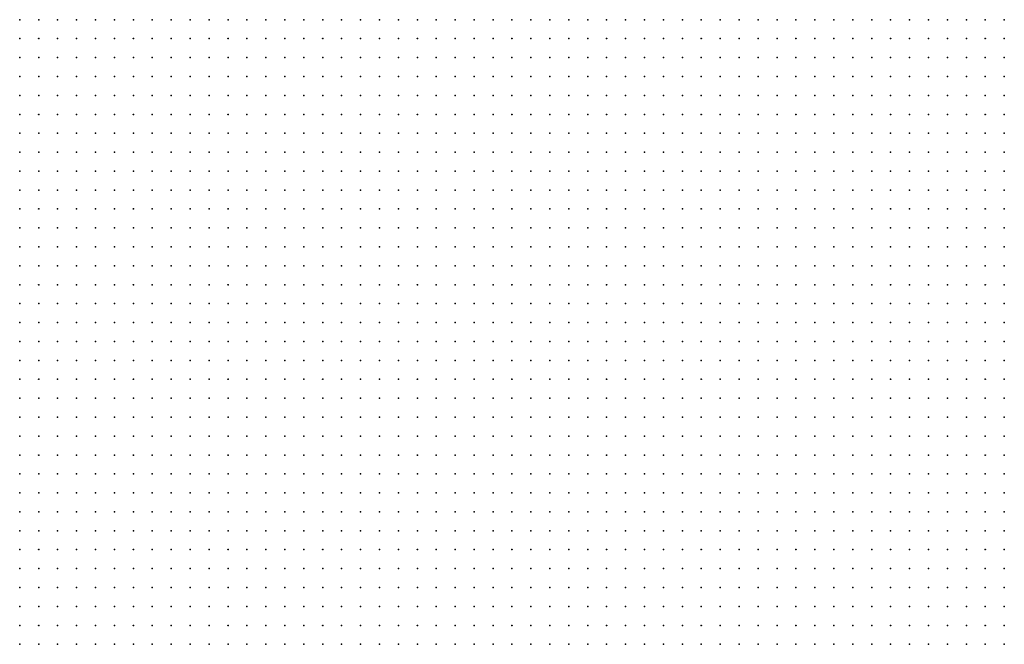
# Model space of a CAD drawing. Units: inches. Extents: x -0.86 to 0.86, y -1.11 to 1.11.
# Drawn here: x -0.43 to -0.33, y 0.21 to 0.28 of the extents above; entities that cross this region are included whole.
import ezdxf

# ---------------------------------------------------------------- set-up
doc = ezdxf.new("R2010")
doc.units = ezdxf.units.IN
doc.header["$MEASUREMENT"] = 0
doc.header["$PDMODE"] = 32
doc.header["$PDSIZE"] = 1e-05
doc.layers.add('layer19', color=19, linetype='Continuous')
doc.layers.add('layer20', color=20, linetype='Continuous')

msp = doc.modelspace()

# ---------------------------------------------------------------- linework, layer by layer
at = {"layer": 'layer19', "color": 19}
for p in [(-0.3866, 0.2544), (-0.3846, 0.2544), (-0.3826, 0.2544), (-0.3806, 0.2544), (-0.3786, 0.2544), (-0.3766, 0.2544), (-0.3746, 0.2544), (-0.3726, 0.2544), (-0.3706, 0.2544), (-0.3686, 0.2544), (-0.3966, 0.2524), (-0.3946, 0.2524), (-0.3926, 0.2524), (-0.3906, 0.2524), (-0.3886, 0.2524), (-0.3866, 0.2524), (-0.3846, 0.2524), (-0.3826, 0.2524), (-0.3806, 0.2524), (-0.3786, 0.2524), (-0.3766, 0.2524), (-0.3746, 0.2524), (-0.3726, 0.2524), (-0.3706, 0.2524), (-0.3686, 0.2524), (-0.3666, 0.2524), (-0.3646, 0.2524), (-0.3626, 0.2524), (-0.3606, 0.2524), (-0.3586, 0.2524), (-0.3566, 0.2524), (-0.4026, 0.2504), (-0.4006, 0.2504), (-0.3986, 0.2504), (-0.3966, 0.2504), (-0.3946, 0.2504), (-0.3926, 0.2504), (-0.3906, 0.2504), (-0.3886, 0.2504), (-0.3866, 0.2504), (-0.3846, 0.2504), (-0.3826, 0.2504), (-0.3806, 0.2504), (-0.3786, 0.2504), (-0.3766, 0.2504), (-0.3746, 0.2504), (-0.3726, 0.2504), (-0.3706, 0.2504), (-0.3686, 0.2504), (-0.3666, 0.2504), (-0.3646, 0.2504), (-0.3626, 0.2504), (-0.3606, 0.2504), (-0.3586, 0.2504), (-0.3566, 0.2504), (-0.3546, 0.2504), (-0.3526, 0.2504), (-0.3506, 0.2504), (-0.4086, 0.2484), (-0.4066, 0.2484), (-0.4046, 0.2484), (-0.4026, 0.2484), (-0.4006, 0.2484), (-0.3986, 0.2484), (-0.3966, 0.2484), (-0.3946, 0.2484), (-0.3926, 0.2484), (-0.3906, 0.2484), (-0.3886, 0.2484), (-0.3866, 0.2484), (-0.3846, 0.2484), (-0.3826, 0.2484), (-0.3806, 0.2484), (-0.3786, 0.2484), (-0.3766, 0.2484), (-0.3746, 0.2484), (-0.3726, 0.2484), (-0.3706, 0.2484), (-0.3686, 0.2484), (-0.3666, 0.2484), (-0.3646, 0.2484), (-0.3626, 0.2484), (-0.3606, 0.2484), (-0.3586, 0.2484), (-0.3566, 0.2484), (-0.3546, 0.2484), (-0.3526, 0.2484), (-0.3506, 0.2484), (-0.3486, 0.2484), (-0.3466, 0.2484), (-0.3446, 0.2484), (-0.4126, 0.2464), (-0.4106, 0.2464), (-0.4086, 0.2464), (-0.4066, 0.2464), (-0.4046, 0.2464), (-0.4026, 0.2464), (-0.4006, 0.2464), (-0.3986, 0.2464), (-0.3966, 0.2464), (-0.3946, 0.2464), (-0.3926, 0.2464), (-0.3906, 0.2464), (-0.3886, 0.2464), (-0.3866, 0.2464), (-0.3846, 0.2464), (-0.3826, 0.2464), (-0.3806, 0.2464), (-0.3786, 0.2464), (-0.3766, 0.2464), (-0.3746, 0.2464), (-0.3726, 0.2464), (-0.3706, 0.2464), (-0.3686, 0.2464), (-0.3666, 0.2464), (-0.3646, 0.2464), (-0.3626, 0.2464), (-0.3606, 0.2464), (-0.3586, 0.2464), (-0.3566, 0.2464), (-0.3546, 0.2464), (-0.3526, 0.2464), (-0.3506, 0.2464), (-0.3486, 0.2464), (-0.3466, 0.2464), (-0.3446, 0.2464), (-0.3426, 0.2464), (-0.3406, 0.2464), (-0.4166, 0.2444), (-0.4146, 0.2444), (-0.4126, 0.2444), (-0.4106, 0.2444), (-0.4086, 0.2444), (-0.4066, 0.2444), (-0.4046, 0.2444), (-0.4026, 0.2444), (-0.4006, 0.2444), (-0.3986, 0.2444), (-0.3966, 0.2444), (-0.3946, 0.2444), (-0.3926, 0.2444), (-0.3906, 0.2444), (-0.3886, 0.2444), (-0.3866, 0.2444), (-0.3846, 0.2444), (-0.3826, 0.2444), (-0.3806, 0.2444), (-0.3786, 0.2444), (-0.3766, 0.2444), (-0.3746, 0.2444), (-0.3726, 0.2444), (-0.3706, 0.2444), (-0.3686, 0.2444), (-0.3666, 0.2444), (-0.3646, 0.2444), (-0.3626, 0.2444), (-0.3606, 0.2444), (-0.3586, 0.2444), (-0.3566, 0.2444), (-0.3546, 0.2444), (-0.3526, 0.2444), (-0.3506, 0.2444), (-0.3486, 0.2444), (-0.3466, 0.2444), (-0.3446, 0.2444), (-0.3426, 0.2444), (-0.3406, 0.2444), (-0.3386, 0.2444), (-0.3366, 0.2444), (-0.4206, 0.2424), (-0.4186, 0.2424), (-0.4166, 0.2424), (-0.4146, 0.2424), (-0.4126, 0.2424), (-0.4106, 0.2424), (-0.4086, 0.2424), (-0.4066, 0.2424), (-0.4046, 0.2424), (-0.4026, 0.2424), (-0.4006, 0.2424), (-0.3986, 0.2424), (-0.3966, 0.2424), (-0.3946, 0.2424), (-0.3926, 0.2424), (-0.3906, 0.2424), (-0.3886, 0.2424), (-0.3866, 0.2424), (-0.3846, 0.2424), (-0.3826, 0.2424), (-0.3806, 0.2424), (-0.3786, 0.2424), (-0.3766, 0.2424), (-0.3746, 0.2424), (-0.3726, 0.2424), (-0.3706, 0.2424), (-0.3686, 0.2424), (-0.3666, 0.2424), (-0.3646, 0.2424), (-0.3626, 0.2424), (-0.3606, 0.2424), (-0.3586, 0.2424), (-0.3566, 0.2424), (-0.3546, 0.2424), (-0.3526, 0.2424), (-0.3506, 0.2424), (-0.3486, 0.2424), (-0.3466, 0.2424), (-0.3446, 0.2424), (-0.3426, 0.2424), (-0.3406, 0.2424), (-0.3386, 0.2424), (-0.3366, 0.2424), (-0.3346, 0.2424), (-0.3326, 0.2424), (-0.4226, 0.2404), (-0.4206, 0.2404), (-0.4186, 0.2404), (-0.4166, 0.2404), (-0.4146, 0.2404), (-0.4126, 0.2404), (-0.4106, 0.2404), (-0.4086, 0.2404), (-0.4066, 0.2404), (-0.4046, 0.2404), (-0.4026, 0.2404), (-0.4006, 0.2404), (-0.3986, 0.2404), (-0.3966, 0.2404), (-0.3946, 0.2404), (-0.3926, 0.2404), (-0.3906, 0.2404), (-0.3886, 0.2404), (-0.3866, 0.2404), (-0.3846, 0.2404), (-0.3826, 0.2404), (-0.3806, 0.2404), (-0.3786, 0.2404), (-0.3766, 0.2404), (-0.3746, 0.2404), (-0.3726, 0.2404), (-0.3706, 0.2404), (-0.3686, 0.2404), (-0.3666, 0.2404), (-0.3646, 0.2404), (-0.3626, 0.2404), (-0.3606, 0.2404), (-0.3586, 0.2404), (-0.3566, 0.2404), (-0.3546, 0.2404), (-0.3526, 0.2404), (-0.3506, 0.2404), (-0.3486, 0.2404), (-0.3466, 0.2404), (-0.3446, 0.2404), (-0.3426, 0.2404), (-0.3406, 0.2404), (-0.3386, 0.2404), (-0.3366, 0.2404), (-0.3346, 0.2404), (-0.3326, 0.2404), (-0.3306, 0.2404), (-0.4246, 0.2384), (-0.4226, 0.2384), (-0.4206, 0.2384), (-0.4186, 0.2384), (-0.4166, 0.2384), (-0.4146, 0.2384), (-0.4126, 0.2384), (-0.4106, 0.2384), (-0.4086, 0.2384), (-0.4066, 0.2384), (-0.4046, 0.2384), (-0.4026, 0.2384), (-0.4006, 0.2384), (-0.3986, 0.2384), (-0.3966, 0.2384), (-0.3946, 0.2384), (-0.3926, 0.2384), (-0.3906, 0.2384), (-0.3886, 0.2384), (-0.3866, 0.2384), (-0.3846, 0.2384), (-0.3826, 0.2384), (-0.3806, 0.2384), (-0.3786, 0.2384), (-0.3766, 0.2384), (-0.3746, 0.2384), (-0.3726, 0.2384), (-0.3706, 0.2384), (-0.3686, 0.2384), (-0.3666, 0.2384), (-0.3646, 0.2384), (-0.3626, 0.2384), (-0.3606, 0.2384), (-0.3586, 0.2384), (-0.3566, 0.2384), (-0.3546, 0.2384), (-0.3526, 0.2384), (-0.3506, 0.2384), (-0.3486, 0.2384), (-0.3466, 0.2384), (-0.3446, 0.2384), (-0.3426, 0.2384), (-0.3406, 0.2384), (-0.3386, 0.2384), (-0.3366, 0.2384), (-0.3346, 0.2384), (-0.3326, 0.2384), (-0.3306, 0.2384), (-0.3286, 0.2384), (-0.3266, 0.2384), (-0.4286, 0.2364), (-0.4266, 0.2364), (-0.4246, 0.2364), (-0.4226, 0.2364), (-0.4206, 0.2364), (-0.4186, 0.2364), (-0.4166, 0.2364), (-0.4146, 0.2364), (-0.4126, 0.2364), (-0.4106, 0.2364), (-0.4086, 0.2364), (-0.4066, 0.2364), (-0.4046, 0.2364), (-0.4026, 0.2364), (-0.4006, 0.2364), (-0.3986, 0.2364), (-0.3966, 0.2364), (-0.3946, 0.2364), (-0.3926, 0.2364), (-0.3906, 0.2364), (-0.3886, 0.2364), (-0.3866, 0.2364), (-0.3846, 0.2364), (-0.3826, 0.2364), (-0.3806, 0.2364), (-0.3786, 0.2364), (-0.3766, 0.2364), (-0.3746, 0.2364), (-0.3726, 0.2364), (-0.3706, 0.2364), (-0.3686, 0.2364), (-0.3666, 0.2364), (-0.3646, 0.2364), (-0.3626, 0.2364), (-0.3606, 0.2364), (-0.3586, 0.2364), (-0.3566, 0.2364), (-0.3546, 0.2364), (-0.3526, 0.2364), (-0.3506, 0.2364), (-0.3486, 0.2364), (-0.3466, 0.2364), (-0.3446, 0.2364), (-0.3426, 0.2364), (-0.3406, 0.2364), (-0.3386, 0.2364), (-0.3366, 0.2364), (-0.3346, 0.2364), (-0.3326, 0.2364), (-0.3306, 0.2364), (-0.3286, 0.2364), (-0.3266, 0.2364), (-0.4306, 0.2344), (-0.4286, 0.2344), (-0.4266, 0.2344), (-0.4246, 0.2344), (-0.4226, 0.2344), (-0.4206, 0.2344), (-0.4186, 0.2344), (-0.4166, 0.2344), (-0.4146, 0.2344), (-0.4126, 0.2344), (-0.4106, 0.2344), (-0.4086, 0.2344), (-0.4066, 0.2344), (-0.4046, 0.2344), (-0.4026, 0.2344), (-0.4006, 0.2344), (-0.3986, 0.2344), (-0.3966, 0.2344), (-0.3946, 0.2344), (-0.3926, 0.2344), (-0.3906, 0.2344), (-0.3886, 0.2344), (-0.3866, 0.2344), (-0.3846, 0.2344), (-0.3826, 0.2344), (-0.3806, 0.2344), (-0.3786, 0.2344), (-0.3766, 0.2344), (-0.3746, 0.2344), (-0.3726, 0.2344), (-0.3706, 0.2344), (-0.3686, 0.2344), (-0.3666, 0.2344), (-0.3646, 0.2344), (-0.3626, 0.2344), (-0.3606, 0.2344), (-0.3586, 0.2344), (-0.3566, 0.2344), (-0.3546, 0.2344), (-0.3526, 0.2344), (-0.3506, 0.2344), (-0.3486, 0.2344), (-0.3466, 0.2344), (-0.3446, 0.2344), (-0.3426, 0.2344), (-0.3406, 0.2344), (-0.3386, 0.2344), (-0.3366, 0.2344), (-0.3346, 0.2344), (-0.3326, 0.2344), (-0.3306, 0.2344), (-0.3286, 0.2344), (-0.3266, 0.2344), (-0.4306, 0.2324), (-0.4286, 0.2324), (-0.4266, 0.2324), (-0.4246, 0.2324), (-0.4226, 0.2324), (-0.4206, 0.2324), (-0.4186, 0.2324), (-0.4166, 0.2324), (-0.4146, 0.2324), (-0.4126, 0.2324), (-0.4106, 0.2324), (-0.4086, 0.2324), (-0.4066, 0.2324), (-0.4046, 0.2324), (-0.4026, 0.2324), (-0.4006, 0.2324), (-0.3986, 0.2324), (-0.3966, 0.2324), (-0.3946, 0.2324), (-0.3926, 0.2324), (-0.3906, 0.2324), (-0.3886, 0.2324), (-0.3866, 0.2324), (-0.3846, 0.2324), (-0.3826, 0.2324), (-0.3806, 0.2324), (-0.3786, 0.2324), (-0.3766, 0.2324), (-0.3746, 0.2324), (-0.3726, 0.2324), (-0.3706, 0.2324), (-0.3686, 0.2324), (-0.3666, 0.2324), (-0.3646, 0.2324), (-0.3626, 0.2324), (-0.3606, 0.2324), (-0.3586, 0.2324), (-0.3566, 0.2324), (-0.3546, 0.2324), (-0.3526, 0.2324), (-0.3506, 0.2324), (-0.3486, 0.2324), (-0.3466, 0.2324), (-0.3446, 0.2324), (-0.3426, 0.2324), (-0.3406, 0.2324), (-0.3386, 0.2324), (-0.3366, 0.2324), (-0.3346, 0.2324), (-0.3326, 0.2324), (-0.3306, 0.2324), (-0.3286, 0.2324), (-0.3266, 0.2324), (-0.4306, 0.2304), (-0.4286, 0.2304), (-0.4266, 0.2304), (-0.4246, 0.2304), (-0.4226, 0.2304), (-0.4206, 0.2304), (-0.4186, 0.2304), (-0.4166, 0.2304), (-0.4146, 0.2304), (-0.4126, 0.2304), (-0.4106, 0.2304), (-0.4086, 0.2304), (-0.4066, 0.2304), (-0.4046, 0.2304), (-0.4026, 0.2304), (-0.4006, 0.2304), (-0.3986, 0.2304), (-0.3966, 0.2304), (-0.3946, 0.2304), (-0.3926, 0.2304), (-0.3906, 0.2304), (-0.3886, 0.2304), (-0.3866, 0.2304), (-0.3846, 0.2304), (-0.3826, 0.2304), (-0.3806, 0.2304), (-0.3786, 0.2304), (-0.3766, 0.2304), (-0.3746, 0.2304), (-0.3726, 0.2304), (-0.3706, 0.2304), (-0.3686, 0.2304), (-0.3666, 0.2304), (-0.3646, 0.2304), (-0.3626, 0.2304), (-0.3606, 0.2304), (-0.3586, 0.2304), (-0.3566, 0.2304), (-0.3546, 0.2304), (-0.3526, 0.2304), (-0.3506, 0.2304), (-0.3486, 0.2304), (-0.3466, 0.2304), (-0.3446, 0.2304), (-0.3426, 0.2304), (-0.3406, 0.2304), (-0.3386, 0.2304), (-0.3366, 0.2304), (-0.3346, 0.2304), (-0.3326, 0.2304), (-0.3306, 0.2304), (-0.3286, 0.2304), (-0.3266, 0.2304), (-0.4306, 0.2284), (-0.4286, 0.2284), (-0.4266, 0.2284), (-0.4246, 0.2284), (-0.4226, 0.2284), (-0.4206, 0.2284), (-0.4186, 0.2284), (-0.4166, 0.2284), (-0.4146, 0.2284), (-0.4126, 0.2284), (-0.4106, 0.2284), (-0.4086, 0.2284), (-0.4066, 0.2284), (-0.4046, 0.2284), (-0.4026, 0.2284), (-0.4006, 0.2284), (-0.3986, 0.2284), (-0.3966, 0.2284), (-0.3946, 0.2284), (-0.3926, 0.2284), (-0.3906, 0.2284), (-0.3886, 0.2284), (-0.3866, 0.2284), (-0.3846, 0.2284), (-0.3826, 0.2284), (-0.3806, 0.2284), (-0.3786, 0.2284), (-0.3766, 0.2284), (-0.3746, 0.2284), (-0.3726, 0.2284), (-0.3706, 0.2284), (-0.3686, 0.2284), (-0.3666, 0.2284), (-0.3646, 0.2284), (-0.3626, 0.2284), (-0.3606, 0.2284), (-0.3586, 0.2284), (-0.3566, 0.2284), (-0.3546, 0.2284), (-0.3526, 0.2284), (-0.3506, 0.2284), (-0.3486, 0.2284), (-0.3466, 0.2284), (-0.3446, 0.2284), (-0.3426, 0.2284), (-0.3406, 0.2284), (-0.3386, 0.2284), (-0.3366, 0.2284), (-0.3346, 0.2284), (-0.3326, 0.2284), (-0.3306, 0.2284), (-0.3286, 0.2284), (-0.3266, 0.2284), (-0.4306, 0.2264), (-0.4286, 0.2264), (-0.4266, 0.2264), (-0.4246, 0.2264), (-0.4226, 0.2264), (-0.4206, 0.2264), (-0.4186, 0.2264), (-0.4166, 0.2264), (-0.4146, 0.2264), (-0.4126, 0.2264), (-0.4106, 0.2264), (-0.4086, 0.2264), (-0.4066, 0.2264), (-0.4046, 0.2264), (-0.4026, 0.2264), (-0.4006, 0.2264), (-0.3986, 0.2264), (-0.3966, 0.2264), (-0.3946, 0.2264), (-0.3926, 0.2264), (-0.3906, 0.2264), (-0.3886, 0.2264), (-0.3866, 0.2264), (-0.3846, 0.2264), (-0.3826, 0.2264), (-0.3806, 0.2264), (-0.3786, 0.2264), (-0.3766, 0.2264), (-0.3746, 0.2264), (-0.3726, 0.2264), (-0.3706, 0.2264), (-0.3686, 0.2264), (-0.3666, 0.2264), (-0.3646, 0.2264), (-0.3626, 0.2264), (-0.3606, 0.2264), (-0.3586, 0.2264), (-0.3566, 0.2264), (-0.3546, 0.2264), (-0.3526, 0.2264), (-0.3506, 0.2264), (-0.3486, 0.2264), (-0.3466, 0.2264), (-0.3446, 0.2264), (-0.3426, 0.2264), (-0.3406, 0.2264), (-0.3386, 0.2264), (-0.3366, 0.2264), (-0.3346, 0.2264), (-0.3326, 0.2264), (-0.3306, 0.2264), (-0.3286, 0.2264), (-0.3266, 0.2264), (-0.4306, 0.2244), (-0.4286, 0.2244), (-0.4266, 0.2244), (-0.4246, 0.2244), (-0.4226, 0.2244), (-0.4206, 0.2244), (-0.4186, 0.2244), (-0.4166, 0.2244), (-0.4146, 0.2244), (-0.4126, 0.2244), (-0.4106, 0.2244), (-0.4086, 0.2244), (-0.4066, 0.2244), (-0.4046, 0.2244), (-0.4026, 0.2244), (-0.4006, 0.2244), (-0.3986, 0.2244), (-0.3966, 0.2244), (-0.3946, 0.2244), (-0.3926, 0.2244), (-0.3906, 0.2244), (-0.3886, 0.2244), (-0.3866, 0.2244), (-0.3846, 0.2244), (-0.3826, 0.2244), (-0.3806, 0.2244), (-0.3786, 0.2244), (-0.3766, 0.2244), (-0.3746, 0.2244), (-0.3726, 0.2244), (-0.3706, 0.2244), (-0.3686, 0.2244), (-0.3666, 0.2244), (-0.3646, 0.2244), (-0.3626, 0.2244), (-0.3606, 0.2244), (-0.3586, 0.2244), (-0.3566, 0.2244), (-0.3546, 0.2244), (-0.3526, 0.2244), (-0.3506, 0.2244), (-0.3486, 0.2244), (-0.3466, 0.2244), (-0.3446, 0.2244), (-0.3426, 0.2244), (-0.3406, 0.2244), (-0.3386, 0.2244), (-0.3366, 0.2244), (-0.3346, 0.2244), (-0.3326, 0.2244), (-0.3306, 0.2244), (-0.3286, 0.2244), (-0.3266, 0.2244), (-0.4306, 0.2224), (-0.4286, 0.2224), (-0.4266, 0.2224), (-0.4246, 0.2224), (-0.4226, 0.2224), (-0.4206, 0.2224), (-0.4186, 0.2224), (-0.4166, 0.2224), (-0.4146, 0.2224), (-0.4126, 0.2224), (-0.4106, 0.2224), (-0.4086, 0.2224), (-0.4066, 0.2224), (-0.4046, 0.2224), (-0.4026, 0.2224), (-0.4006, 0.2224), (-0.3986, 0.2224), (-0.3966, 0.2224), (-0.3946, 0.2224), (-0.3926, 0.2224), (-0.3906, 0.2224), (-0.3886, 0.2224), (-0.3866, 0.2224), (-0.3846, 0.2224), (-0.3826, 0.2224), (-0.3806, 0.2224), (-0.3786, 0.2224), (-0.3766, 0.2224), (-0.3746, 0.2224), (-0.3726, 0.2224), (-0.3706, 0.2224), (-0.3686, 0.2224), (-0.3666, 0.2224), (-0.3646, 0.2224), (-0.3626, 0.2224), (-0.3606, 0.2224), (-0.3586, 0.2224), (-0.3566, 0.2224), (-0.3546, 0.2224), (-0.3526, 0.2224), (-0.3506, 0.2224), (-0.3486, 0.2224), (-0.3466, 0.2224), (-0.3446, 0.2224), (-0.3426, 0.2224), (-0.3406, 0.2224), (-0.3386, 0.2224), (-0.3366, 0.2224), (-0.3346, 0.2224), (-0.3326, 0.2224), (-0.3306, 0.2224), (-0.3286, 0.2224), (-0.3266, 0.2224), (-0.4306, 0.2204), (-0.4286, 0.2204), (-0.4266, 0.2204), (-0.4246, 0.2204), (-0.4226, 0.2204), (-0.4206, 0.2204), (-0.4186, 0.2204), (-0.4166, 0.2204), (-0.4146, 0.2204), (-0.4126, 0.2204), (-0.4106, 0.2204), (-0.4086, 0.2204), (-0.4066, 0.2204), (-0.4046, 0.2204), (-0.4026, 0.2204), (-0.4006, 0.2204), (-0.3986, 0.2204), (-0.3966, 0.2204), (-0.3946, 0.2204), (-0.3926, 0.2204), (-0.3906, 0.2204), (-0.3886, 0.2204), (-0.3866, 0.2204), (-0.3846, 0.2204), (-0.3826, 0.2204), (-0.3806, 0.2204), (-0.3786, 0.2204), (-0.3766, 0.2204), (-0.3746, 0.2204), (-0.3726, 0.2204), (-0.3706, 0.2204), (-0.3686, 0.2204), (-0.3666, 0.2204), (-0.3646, 0.2204), (-0.3626, 0.2204), (-0.3606, 0.2204), (-0.3586, 0.2204), (-0.3566, 0.2204), (-0.3546, 0.2204), (-0.3526, 0.2204), (-0.3506, 0.2204), (-0.3486, 0.2204), (-0.3466, 0.2204), (-0.3446, 0.2204), (-0.3426, 0.2204), (-0.3406, 0.2204), (-0.3386, 0.2204), (-0.3366, 0.2204), (-0.3346, 0.2204), (-0.3326, 0.2204), (-0.3306, 0.2204), (-0.3286, 0.2204), (-0.3266, 0.2204), (-0.4306, 0.2184), (-0.4286, 0.2184), (-0.4266, 0.2184), (-0.4246, 0.2184), (-0.4226, 0.2184), (-0.4206, 0.2184), (-0.4186, 0.2184), (-0.4166, 0.2184), (-0.4146, 0.2184), (-0.4126, 0.2184), (-0.4106, 0.2184), (-0.4086, 0.2184), (-0.4066, 0.2184), (-0.4046, 0.2184), (-0.4026, 0.2184), (-0.4006, 0.2184), (-0.3986, 0.2184), (-0.3966, 0.2184), (-0.3946, 0.2184), (-0.3926, 0.2184), (-0.3906, 0.2184), (-0.3886, 0.2184), (-0.3866, 0.2184), (-0.3846, 0.2184), (-0.3826, 0.2184), (-0.3806, 0.2184), (-0.3786, 0.2184), (-0.3766, 0.2184), (-0.3746, 0.2184), (-0.3726, 0.2184), (-0.3706, 0.2184), (-0.3686, 0.2184), (-0.3666, 0.2184), (-0.3646, 0.2184), (-0.3626, 0.2184), (-0.3606, 0.2184), (-0.3586, 0.2184), (-0.3566, 0.2184), (-0.3546, 0.2184), (-0.3526, 0.2184), (-0.3506, 0.2184), (-0.3486, 0.2184), (-0.3466, 0.2184), (-0.3446, 0.2184), (-0.3426, 0.2184), (-0.3406, 0.2184), (-0.3386, 0.2184), (-0.3366, 0.2184), (-0.3346, 0.2184), (-0.3326, 0.2184), (-0.3306, 0.2184), (-0.3286, 0.2184), (-0.3266, 0.2184), (-0.4306, 0.2164), (-0.4286, 0.2164), (-0.4266, 0.2164), (-0.4246, 0.2164), (-0.4226, 0.2164), (-0.4206, 0.2164), (-0.4186, 0.2164), (-0.4166, 0.2164), (-0.4146, 0.2164), (-0.4126, 0.2164), (-0.4106, 0.2164), (-0.4086, 0.2164), (-0.4066, 0.2164), (-0.4046, 0.2164), (-0.4026, 0.2164), (-0.4006, 0.2164), (-0.3986, 0.2164), (-0.3966, 0.2164), (-0.3946, 0.2164), (-0.3926, 0.2164), (-0.3906, 0.2164), (-0.3886, 0.2164), (-0.3866, 0.2164), (-0.3846, 0.2164), (-0.3826, 0.2164), (-0.3806, 0.2164), (-0.3786, 0.2164), (-0.3766, 0.2164), (-0.3746, 0.2164), (-0.3726, 0.2164), (-0.3706, 0.2164), (-0.3686, 0.2164), (-0.3666, 0.2164), (-0.3646, 0.2164), (-0.3626, 0.2164), (-0.3606, 0.2164), (-0.3586, 0.2164), (-0.3566, 0.2164), (-0.3546, 0.2164), (-0.3526, 0.2164), (-0.3506, 0.2164), (-0.3486, 0.2164), (-0.3466, 0.2164), (-0.3446, 0.2164), (-0.3426, 0.2164), (-0.3406, 0.2164), (-0.3386, 0.2164), (-0.3366, 0.2164), (-0.3346, 0.2164), (-0.3326, 0.2164), (-0.3306, 0.2164), (-0.3286, 0.2164), (-0.3266, 0.2164), (-0.4306, 0.2144), (-0.4286, 0.2144), (-0.4266, 0.2144), (-0.4246, 0.2144), (-0.4226, 0.2144), (-0.4206, 0.2144), (-0.4186, 0.2144), (-0.4166, 0.2144), (-0.4146, 0.2144), (-0.4126, 0.2144), (-0.4106, 0.2144), (-0.4086, 0.2144), (-0.4066, 0.2144), (-0.4046, 0.2144), (-0.4026, 0.2144), (-0.4006, 0.2144), (-0.3986, 0.2144), (-0.3966, 0.2144), (-0.3946, 0.2144), (-0.3926, 0.2144), (-0.3906, 0.2144), (-0.3886, 0.2144), (-0.3866, 0.2144), (-0.3846, 0.2144), (-0.3826, 0.2144), (-0.3806, 0.2144), (-0.3786, 0.2144), (-0.3766, 0.2144), (-0.3746, 0.2144), (-0.3726, 0.2144), (-0.3706, 0.2144), (-0.3686, 0.2144), (-0.3666, 0.2144), (-0.3646, 0.2144), (-0.3626, 0.2144), (-0.3606, 0.2144), (-0.3586, 0.2144), (-0.3566, 0.2144), (-0.3546, 0.2144), (-0.3526, 0.2144), (-0.3506, 0.2144), (-0.3486, 0.2144), (-0.3466, 0.2144), (-0.3446, 0.2144), (-0.3426, 0.2144), (-0.3406, 0.2144), (-0.3386, 0.2144), (-0.3366, 0.2144), (-0.3346, 0.2144), (-0.3326, 0.2144), (-0.3306, 0.2144), (-0.3286, 0.2144), (-0.3266, 0.2144), (-0.4306, 0.2124), (-0.4286, 0.2124), (-0.4266, 0.2124), (-0.4246, 0.2124), (-0.4226, 0.2124), (-0.4206, 0.2124), (-0.4186, 0.2124), (-0.4166, 0.2124), (-0.4146, 0.2124), (-0.4126, 0.2124), (-0.4106, 0.2124), (-0.4086, 0.2124), (-0.4066, 0.2124), (-0.4046, 0.2124), (-0.4026, 0.2124), (-0.4006, 0.2124), (-0.3986, 0.2124), (-0.3966, 0.2124), (-0.3946, 0.2124), (-0.3926, 0.2124), (-0.3906, 0.2124), (-0.3886, 0.2124), (-0.3866, 0.2124), (-0.3846, 0.2124), (-0.3826, 0.2124), (-0.3806, 0.2124), (-0.3786, 0.2124), (-0.3766, 0.2124), (-0.3746, 0.2124), (-0.3726, 0.2124), (-0.3706, 0.2124), (-0.3686, 0.2124), (-0.3666, 0.2124), (-0.3646, 0.2124), (-0.3626, 0.2124), (-0.3606, 0.2124), (-0.3586, 0.2124), (-0.3566, 0.2124), (-0.3546, 0.2124), (-0.3526, 0.2124), (-0.3506, 0.2124), (-0.3486, 0.2124), (-0.3466, 0.2124), (-0.3446, 0.2124), (-0.3426, 0.2124), (-0.3406, 0.2124), (-0.3386, 0.2124), (-0.3366, 0.2124), (-0.3346, 0.2124), (-0.3326, 0.2124), (-0.3306, 0.2124), (-0.3286, 0.2124), (-0.3266, 0.2124), (-0.4306, 0.2104), (-0.4286, 0.2104), (-0.4266, 0.2104), (-0.4246, 0.2104), (-0.4226, 0.2104), (-0.4206, 0.2104), (-0.4186, 0.2104), (-0.4166, 0.2104), (-0.4146, 0.2104), (-0.4126, 0.2104), (-0.4106, 0.2104), (-0.4086, 0.2104), (-0.4066, 0.2104), (-0.4046, 0.2104), (-0.4026, 0.2104), (-0.4006, 0.2104), (-0.3986, 0.2104), (-0.3966, 0.2104), (-0.3946, 0.2104), (-0.3926, 0.2104), (-0.3906, 0.2104), (-0.3886, 0.2104), (-0.3866, 0.2104), (-0.3846, 0.2104), (-0.3826, 0.2104), (-0.3806, 0.2104), (-0.3786, 0.2104), (-0.3766, 0.2104), (-0.3746, 0.2104), (-0.3726, 0.2104), (-0.3706, 0.2104), (-0.3686, 0.2104), (-0.3666, 0.2104), (-0.3646, 0.2104), (-0.3626, 0.2104), (-0.3606, 0.2104), (-0.3586, 0.2104), (-0.3566, 0.2104), (-0.3546, 0.2104), (-0.3526, 0.2104), (-0.3506, 0.2104), (-0.3486, 0.2104), (-0.3466, 0.2104), (-0.3446, 0.2104), (-0.3426, 0.2104), (-0.3406, 0.2104), (-0.3386, 0.2104), (-0.3366, 0.2104), (-0.3346, 0.2104), (-0.3326, 0.2104), (-0.3306, 0.2104), (-0.3286, 0.2104), (-0.3266, 0.2104)]:
    msp.add_point(p, dxfattribs=at)
at = {"layer": 'layer20', "color": 20}
for p in [(-0.4306, 0.2764), (-0.4286, 0.2764), (-0.4266, 0.2764), (-0.4246, 0.2764), (-0.4226, 0.2764), (-0.4206, 0.2764), (-0.4186, 0.2764), (-0.4166, 0.2764), (-0.4146, 0.2764), (-0.4126, 0.2764), (-0.4106, 0.2764), (-0.4086, 0.2764), (-0.4066, 0.2764), (-0.4046, 0.2764), (-0.4026, 0.2764), (-0.4006, 0.2764), (-0.3986, 0.2764), (-0.3966, 0.2764), (-0.3946, 0.2764), (-0.3926, 0.2764), (-0.3906, 0.2764), (-0.3886, 0.2764), (-0.3866, 0.2764), (-0.3846, 0.2764), (-0.3826, 0.2764), (-0.3806, 0.2764), (-0.3786, 0.2764), (-0.3766, 0.2764), (-0.3746, 0.2764), (-0.3726, 0.2764), (-0.3706, 0.2764), (-0.3686, 0.2764), (-0.3666, 0.2764), (-0.3646, 0.2764), (-0.3626, 0.2764), (-0.3606, 0.2764), (-0.3586, 0.2764), (-0.3566, 0.2764), (-0.3546, 0.2764), (-0.3526, 0.2764), (-0.3506, 0.2764), (-0.3486, 0.2764), (-0.3466, 0.2764), (-0.3446, 0.2764), (-0.3426, 0.2764), (-0.3406, 0.2764), (-0.3386, 0.2764), (-0.3366, 0.2764), (-0.3346, 0.2764), (-0.3326, 0.2764), (-0.3306, 0.2764), (-0.3286, 0.2764), (-0.3266, 0.2764), (-0.4306, 0.2744), (-0.4286, 0.2744), (-0.4266, 0.2744), (-0.4246, 0.2744), (-0.4226, 0.2744), (-0.4206, 0.2744), (-0.4186, 0.2744), (-0.4166, 0.2744), (-0.4146, 0.2744), (-0.4126, 0.2744), (-0.4106, 0.2744), (-0.4086, 0.2744), (-0.4066, 0.2744), (-0.4046, 0.2744), (-0.4026, 0.2744), (-0.4006, 0.2744), (-0.3986, 0.2744), (-0.3966, 0.2744), (-0.3946, 0.2744), (-0.3926, 0.2744), (-0.3906, 0.2744), (-0.3886, 0.2744), (-0.3866, 0.2744), (-0.3846, 0.2744), (-0.3826, 0.2744), (-0.3806, 0.2744), (-0.3786, 0.2744), (-0.3766, 0.2744), (-0.3746, 0.2744), (-0.3726, 0.2744), (-0.3706, 0.2744), (-0.3686, 0.2744), (-0.3666, 0.2744), (-0.3646, 0.2744), (-0.3626, 0.2744), (-0.3606, 0.2744), (-0.3586, 0.2744), (-0.3566, 0.2744), (-0.3546, 0.2744), (-0.3526, 0.2744), (-0.3506, 0.2744), (-0.3486, 0.2744), (-0.3466, 0.2744), (-0.3446, 0.2744), (-0.3426, 0.2744), (-0.3406, 0.2744), (-0.3386, 0.2744), (-0.3366, 0.2744), (-0.3346, 0.2744), (-0.3326, 0.2744), (-0.3306, 0.2744), (-0.3286, 0.2744), (-0.3266, 0.2744), (-0.4306, 0.2724), (-0.4286, 0.2724), (-0.4266, 0.2724), (-0.4246, 0.2724), (-0.4226, 0.2724), (-0.4206, 0.2724), (-0.4186, 0.2724), (-0.4166, 0.2724), (-0.4146, 0.2724), (-0.4126, 0.2724), (-0.4106, 0.2724), (-0.4086, 0.2724), (-0.4066, 0.2724), (-0.4046, 0.2724), (-0.4026, 0.2724), (-0.4006, 0.2724), (-0.3986, 0.2724), (-0.3966, 0.2724), (-0.3946, 0.2724), (-0.3926, 0.2724), (-0.3906, 0.2724), (-0.3886, 0.2724), (-0.3866, 0.2724), (-0.3846, 0.2724), (-0.3826, 0.2724), (-0.3806, 0.2724), (-0.3786, 0.2724), (-0.3766, 0.2724), (-0.3746, 0.2724), (-0.3726, 0.2724), (-0.3706, 0.2724), (-0.3686, 0.2724), (-0.3666, 0.2724), (-0.3646, 0.2724), (-0.3626, 0.2724), (-0.3606, 0.2724), (-0.3586, 0.2724), (-0.3566, 0.2724), (-0.3546, 0.2724), (-0.3526, 0.2724), (-0.3506, 0.2724), (-0.3486, 0.2724), (-0.3466, 0.2724), (-0.3446, 0.2724), (-0.3426, 0.2724), (-0.3406, 0.2724), (-0.3386, 0.2724), (-0.3366, 0.2724), (-0.3346, 0.2724), (-0.3326, 0.2724), (-0.3306, 0.2724), (-0.3286, 0.2724), (-0.3266, 0.2724), (-0.4306, 0.2704), (-0.4286, 0.2704), (-0.4266, 0.2704), (-0.4246, 0.2704), (-0.4226, 0.2704), (-0.4206, 0.2704), (-0.4186, 0.2704), (-0.4166, 0.2704), (-0.4146, 0.2704), (-0.4126, 0.2704), (-0.4106, 0.2704), (-0.4086, 0.2704), (-0.4066, 0.2704), (-0.4046, 0.2704), (-0.4026, 0.2704), (-0.4006, 0.2704), (-0.3986, 0.2704), (-0.3966, 0.2704), (-0.3946, 0.2704), (-0.3926, 0.2704), (-0.3906, 0.2704), (-0.3886, 0.2704), (-0.3866, 0.2704), (-0.3846, 0.2704), (-0.3826, 0.2704), (-0.3806, 0.2704), (-0.3786, 0.2704), (-0.3766, 0.2704), (-0.3746, 0.2704), (-0.3726, 0.2704), (-0.3706, 0.2704), (-0.3686, 0.2704), (-0.3666, 0.2704), (-0.3646, 0.2704), (-0.3626, 0.2704), (-0.3606, 0.2704), (-0.3586, 0.2704), (-0.3566, 0.2704), (-0.3546, 0.2704), (-0.3526, 0.2704), (-0.3506, 0.2704), (-0.3486, 0.2704), (-0.3466, 0.2704), (-0.3446, 0.2704), (-0.3426, 0.2704), (-0.3406, 0.2704), (-0.3386, 0.2704), (-0.3366, 0.2704), (-0.3346, 0.2704), (-0.3326, 0.2704), (-0.3306, 0.2704), (-0.3286, 0.2704), (-0.3266, 0.2704), (-0.4306, 0.2684), (-0.4286, 0.2684), (-0.4266, 0.2684), (-0.4246, 0.2684), (-0.4226, 0.2684), (-0.4206, 0.2684), (-0.4186, 0.2684), (-0.4166, 0.2684), (-0.4146, 0.2684), (-0.4126, 0.2684), (-0.4106, 0.2684), (-0.4086, 0.2684), (-0.4066, 0.2684), (-0.4046, 0.2684), (-0.4026, 0.2684), (-0.4006, 0.2684), (-0.3986, 0.2684), (-0.3966, 0.2684), (-0.3946, 0.2684), (-0.3926, 0.2684), (-0.3906, 0.2684), (-0.3886, 0.2684), (-0.3866, 0.2684), (-0.3846, 0.2684), (-0.3826, 0.2684), (-0.3806, 0.2684), (-0.3786, 0.2684), (-0.3766, 0.2684), (-0.3746, 0.2684), (-0.3726, 0.2684), (-0.3706, 0.2684), (-0.3686, 0.2684), (-0.3666, 0.2684), (-0.3646, 0.2684), (-0.3626, 0.2684), (-0.3606, 0.2684), (-0.3586, 0.2684), (-0.3566, 0.2684), (-0.3546, 0.2684), (-0.3526, 0.2684), (-0.3506, 0.2684), (-0.3486, 0.2684), (-0.3466, 0.2684), (-0.3446, 0.2684), (-0.3426, 0.2684), (-0.3406, 0.2684), (-0.3386, 0.2684), (-0.3366, 0.2684), (-0.3346, 0.2684), (-0.3326, 0.2684), (-0.3306, 0.2684), (-0.3286, 0.2684), (-0.3266, 0.2684), (-0.4306, 0.2664), (-0.4286, 0.2664), (-0.4266, 0.2664), (-0.4246, 0.2664), (-0.4226, 0.2664), (-0.4206, 0.2664), (-0.4186, 0.2664), (-0.4166, 0.2664), (-0.4146, 0.2664), (-0.4126, 0.2664), (-0.4106, 0.2664), (-0.4086, 0.2664), (-0.4066, 0.2664), (-0.4046, 0.2664), (-0.4026, 0.2664), (-0.4006, 0.2664), (-0.3986, 0.2664), (-0.3966, 0.2664), (-0.3946, 0.2664), (-0.3926, 0.2664), (-0.3906, 0.2664), (-0.3886, 0.2664), (-0.3866, 0.2664), (-0.3846, 0.2664), (-0.3826, 0.2664), (-0.3806, 0.2664), (-0.3786, 0.2664), (-0.3766, 0.2664), (-0.3746, 0.2664), (-0.3726, 0.2664), (-0.3706, 0.2664), (-0.3686, 0.2664), (-0.3666, 0.2664), (-0.3646, 0.2664), (-0.3626, 0.2664), (-0.3606, 0.2664), (-0.3586, 0.2664), (-0.3566, 0.2664), (-0.3546, 0.2664), (-0.3526, 0.2664), (-0.3506, 0.2664), (-0.3486, 0.2664), (-0.3466, 0.2664), (-0.3446, 0.2664), (-0.3426, 0.2664), (-0.3406, 0.2664), (-0.3386, 0.2664), (-0.3366, 0.2664), (-0.3346, 0.2664), (-0.3326, 0.2664), (-0.3306, 0.2664), (-0.3286, 0.2664), (-0.3266, 0.2664), (-0.4306, 0.2644), (-0.4286, 0.2644), (-0.4266, 0.2644), (-0.4246, 0.2644), (-0.4226, 0.2644), (-0.4206, 0.2644), (-0.4186, 0.2644), (-0.4166, 0.2644), (-0.4146, 0.2644), (-0.4126, 0.2644), (-0.4106, 0.2644), (-0.4086, 0.2644), (-0.4066, 0.2644), (-0.4046, 0.2644), (-0.4026, 0.2644), (-0.4006, 0.2644), (-0.3986, 0.2644), (-0.3966, 0.2644), (-0.3946, 0.2644), (-0.3926, 0.2644), (-0.3906, 0.2644), (-0.3886, 0.2644), (-0.3866, 0.2644), (-0.3846, 0.2644), (-0.3826, 0.2644), (-0.3806, 0.2644), (-0.3786, 0.2644), (-0.3766, 0.2644), (-0.3746, 0.2644), (-0.3726, 0.2644), (-0.3706, 0.2644), (-0.3686, 0.2644), (-0.3666, 0.2644), (-0.3646, 0.2644), (-0.3626, 0.2644), (-0.3606, 0.2644), (-0.3586, 0.2644), (-0.3566, 0.2644), (-0.3546, 0.2644), (-0.3526, 0.2644), (-0.3506, 0.2644), (-0.3486, 0.2644), (-0.3466, 0.2644), (-0.3446, 0.2644), (-0.3426, 0.2644), (-0.3406, 0.2644), (-0.3386, 0.2644), (-0.3366, 0.2644), (-0.3346, 0.2644), (-0.3326, 0.2644), (-0.3306, 0.2644), (-0.3286, 0.2644), (-0.3266, 0.2644), (-0.4306, 0.2624), (-0.4286, 0.2624), (-0.4266, 0.2624), (-0.4246, 0.2624), (-0.4226, 0.2624), (-0.4206, 0.2624), (-0.4186, 0.2624), (-0.4166, 0.2624), (-0.4146, 0.2624), (-0.4126, 0.2624), (-0.4106, 0.2624), (-0.4086, 0.2624), (-0.4066, 0.2624), (-0.4046, 0.2624), (-0.4026, 0.2624), (-0.4006, 0.2624), (-0.3986, 0.2624), (-0.3966, 0.2624), (-0.3946, 0.2624), (-0.3926, 0.2624), (-0.3906, 0.2624), (-0.3886, 0.2624), (-0.3866, 0.2624), (-0.3846, 0.2624), (-0.3826, 0.2624), (-0.3806, 0.2624), (-0.3786, 0.2624), (-0.3766, 0.2624), (-0.3746, 0.2624), (-0.3726, 0.2624), (-0.3706, 0.2624), (-0.3686, 0.2624), (-0.3666, 0.2624), (-0.3646, 0.2624), (-0.3626, 0.2624), (-0.3606, 0.2624), (-0.3586, 0.2624), (-0.3566, 0.2624), (-0.3546, 0.2624), (-0.3526, 0.2624), (-0.3506, 0.2624), (-0.3486, 0.2624), (-0.3466, 0.2624), (-0.3446, 0.2624), (-0.3426, 0.2624), (-0.3406, 0.2624), (-0.3386, 0.2624), (-0.3366, 0.2624), (-0.3346, 0.2624), (-0.3326, 0.2624), (-0.3306, 0.2624), (-0.3286, 0.2624), (-0.3266, 0.2624), (-0.4306, 0.2604), (-0.4286, 0.2604), (-0.4266, 0.2604), (-0.4246, 0.2604), (-0.4226, 0.2604), (-0.4206, 0.2604), (-0.4186, 0.2604), (-0.4166, 0.2604), (-0.4146, 0.2604), (-0.4126, 0.2604), (-0.4106, 0.2604), (-0.4086, 0.2604), (-0.4066, 0.2604), (-0.4046, 0.2604), (-0.4026, 0.2604), (-0.4006, 0.2604), (-0.3986, 0.2604), (-0.3966, 0.2604), (-0.3946, 0.2604), (-0.3926, 0.2604), (-0.3906, 0.2604), (-0.3886, 0.2604), (-0.3866, 0.2604), (-0.3846, 0.2604), (-0.3826, 0.2604), (-0.3806, 0.2604), (-0.3786, 0.2604), (-0.3766, 0.2604), (-0.3746, 0.2604), (-0.3726, 0.2604), (-0.3706, 0.2604), (-0.3686, 0.2604), (-0.3666, 0.2604), (-0.3646, 0.2604), (-0.3626, 0.2604), (-0.3606, 0.2604), (-0.3586, 0.2604), (-0.3566, 0.2604), (-0.3546, 0.2604), (-0.3526, 0.2604), (-0.3506, 0.2604), (-0.3486, 0.2604), (-0.3466, 0.2604), (-0.3446, 0.2604), (-0.3426, 0.2604), (-0.3406, 0.2604), (-0.3386, 0.2604), (-0.3366, 0.2604), (-0.3346, 0.2604), (-0.3326, 0.2604), (-0.3306, 0.2604), (-0.3286, 0.2604), (-0.3266, 0.2604), (-0.4306, 0.2584), (-0.4286, 0.2584), (-0.4266, 0.2584), (-0.4246, 0.2584), (-0.4226, 0.2584), (-0.4206, 0.2584), (-0.4186, 0.2584), (-0.4166, 0.2584), (-0.4146, 0.2584), (-0.4126, 0.2584), (-0.4106, 0.2584), (-0.4086, 0.2584), (-0.4066, 0.2584), (-0.4046, 0.2584), (-0.4026, 0.2584), (-0.4006, 0.2584), (-0.3986, 0.2584), (-0.3966, 0.2584), (-0.3946, 0.2584), (-0.3926, 0.2584), (-0.3906, 0.2584), (-0.3886, 0.2584), (-0.3866, 0.2584), (-0.3846, 0.2584), (-0.3826, 0.2584), (-0.3806, 0.2584), (-0.3786, 0.2584), (-0.3766, 0.2584), (-0.3746, 0.2584), (-0.3726, 0.2584), (-0.3706, 0.2584), (-0.3686, 0.2584), (-0.3666, 0.2584), (-0.3646, 0.2584), (-0.3626, 0.2584), (-0.3606, 0.2584), (-0.3586, 0.2584), (-0.3566, 0.2584), (-0.3546, 0.2584), (-0.3526, 0.2584), (-0.3506, 0.2584), (-0.3486, 0.2584), (-0.3466, 0.2584), (-0.3446, 0.2584), (-0.3426, 0.2584), (-0.3406, 0.2584), (-0.3386, 0.2584), (-0.3366, 0.2584), (-0.3346, 0.2584), (-0.3326, 0.2584), (-0.3306, 0.2584), (-0.3286, 0.2584), (-0.3266, 0.2584), (-0.4306, 0.2564), (-0.4286, 0.2564), (-0.4266, 0.2564), (-0.4246, 0.2564), (-0.4226, 0.2564), (-0.4206, 0.2564), (-0.4186, 0.2564), (-0.4166, 0.2564), (-0.4146, 0.2564), (-0.4126, 0.2564), (-0.4106, 0.2564), (-0.4086, 0.2564), (-0.4066, 0.2564), (-0.4046, 0.2564), (-0.4026, 0.2564), (-0.4006, 0.2564), (-0.3986, 0.2564), (-0.3966, 0.2564), (-0.3946, 0.2564), (-0.3926, 0.2564), (-0.3906, 0.2564), (-0.3886, 0.2564), (-0.3866, 0.2564), (-0.3846, 0.2564), (-0.3826, 0.2564), (-0.3806, 0.2564), (-0.3786, 0.2564), (-0.3766, 0.2564), (-0.3746, 0.2564), (-0.3726, 0.2564), (-0.3706, 0.2564), (-0.3686, 0.2564), (-0.3666, 0.2564), (-0.3646, 0.2564), (-0.3626, 0.2564), (-0.3606, 0.2564), (-0.3586, 0.2564), (-0.3566, 0.2564), (-0.3546, 0.2564), (-0.3526, 0.2564), (-0.3506, 0.2564), (-0.3486, 0.2564), (-0.3466, 0.2564), (-0.3446, 0.2564), (-0.3426, 0.2564), (-0.3406, 0.2564), (-0.3386, 0.2564), (-0.3366, 0.2564), (-0.3346, 0.2564), (-0.3326, 0.2564), (-0.3306, 0.2564), (-0.3286, 0.2564), (-0.3266, 0.2564), (-0.4306, 0.2544), (-0.4286, 0.2544), (-0.4266, 0.2544), (-0.4246, 0.2544), (-0.4226, 0.2544), (-0.4206, 0.2544), (-0.4186, 0.2544), (-0.4166, 0.2544), (-0.4146, 0.2544), (-0.4126, 0.2544), (-0.4106, 0.2544), (-0.4086, 0.2544), (-0.4066, 0.2544), (-0.4046, 0.2544), (-0.4026, 0.2544), (-0.4006, 0.2544), (-0.3986, 0.2544), (-0.3966, 0.2544), (-0.3946, 0.2544), (-0.3926, 0.2544), (-0.3906, 0.2544), (-0.3886, 0.2544), (-0.3666, 0.2544), (-0.3646, 0.2544), (-0.3626, 0.2544), (-0.3606, 0.2544), (-0.3586, 0.2544), (-0.3566, 0.2544), (-0.3546, 0.2544), (-0.3526, 0.2544), (-0.3506, 0.2544), (-0.3486, 0.2544), (-0.3466, 0.2544), (-0.3446, 0.2544), (-0.3426, 0.2544), (-0.3406, 0.2544), (-0.3386, 0.2544), (-0.3366, 0.2544), (-0.3346, 0.2544), (-0.3326, 0.2544), (-0.3306, 0.2544), (-0.3286, 0.2544), (-0.3266, 0.2544), (-0.4306, 0.2524), (-0.4286, 0.2524), (-0.4266, 0.2524), (-0.4246, 0.2524), (-0.4226, 0.2524), (-0.4206, 0.2524), (-0.4186, 0.2524), (-0.4166, 0.2524), (-0.4146, 0.2524), (-0.4126, 0.2524), (-0.4106, 0.2524), (-0.4086, 0.2524), (-0.4066, 0.2524), (-0.4046, 0.2524), (-0.4026, 0.2524), (-0.4006, 0.2524), (-0.3986, 0.2524), (-0.3546, 0.2524), (-0.3526, 0.2524), (-0.3506, 0.2524), (-0.3486, 0.2524), (-0.3466, 0.2524), (-0.3446, 0.2524), (-0.3426, 0.2524), (-0.3406, 0.2524), (-0.3386, 0.2524), (-0.3366, 0.2524), (-0.3346, 0.2524), (-0.3326, 0.2524), (-0.3306, 0.2524), (-0.3286, 0.2524), (-0.3266, 0.2524), (-0.4306, 0.2504), (-0.4286, 0.2504), (-0.4266, 0.2504), (-0.4246, 0.2504), (-0.4226, 0.2504), (-0.4206, 0.2504), (-0.4186, 0.2504), (-0.4166, 0.2504), (-0.4146, 0.2504), (-0.4126, 0.2504), (-0.4106, 0.2504), (-0.4086, 0.2504), (-0.4066, 0.2504), (-0.4046, 0.2504), (-0.3486, 0.2504), (-0.3466, 0.2504), (-0.3446, 0.2504), (-0.3426, 0.2504), (-0.3406, 0.2504), (-0.3386, 0.2504), (-0.3366, 0.2504), (-0.3346, 0.2504), (-0.3326, 0.2504), (-0.3306, 0.2504), (-0.3286, 0.2504), (-0.3266, 0.2504), (-0.4306, 0.2484), (-0.4286, 0.2484), (-0.4266, 0.2484), (-0.4246, 0.2484), (-0.4226, 0.2484), (-0.4206, 0.2484), (-0.4186, 0.2484), (-0.4166, 0.2484), (-0.4146, 0.2484), (-0.4126, 0.2484), (-0.4106, 0.2484), (-0.3426, 0.2484), (-0.3406, 0.2484), (-0.3386, 0.2484), (-0.3366, 0.2484), (-0.3346, 0.2484), (-0.3326, 0.2484), (-0.3306, 0.2484), (-0.3286, 0.2484), (-0.3266, 0.2484), (-0.4306, 0.2464), (-0.4286, 0.2464), (-0.4266, 0.2464), (-0.4246, 0.2464), (-0.4226, 0.2464), (-0.4206, 0.2464), (-0.4186, 0.2464), (-0.4166, 0.2464), (-0.4146, 0.2464), (-0.3386, 0.2464), (-0.3366, 0.2464), (-0.3346, 0.2464), (-0.3326, 0.2464), (-0.3306, 0.2464), (-0.3286, 0.2464), (-0.3266, 0.2464), (-0.4306, 0.2444), (-0.4286, 0.2444), (-0.4266, 0.2444), (-0.4246, 0.2444), (-0.4226, 0.2444), (-0.4206, 0.2444), (-0.4186, 0.2444), (-0.3346, 0.2444), (-0.3326, 0.2444), (-0.3306, 0.2444), (-0.3286, 0.2444), (-0.3266, 0.2444), (-0.4306, 0.2424), (-0.4286, 0.2424), (-0.4266, 0.2424), (-0.4246, 0.2424), (-0.4226, 0.2424), (-0.3306, 0.2424), (-0.3286, 0.2424), (-0.3266, 0.2424), (-0.4306, 0.2404), (-0.4286, 0.2404), (-0.4266, 0.2404), (-0.4246, 0.2404), (-0.3286, 0.2404), (-0.3266, 0.2404), (-0.4306, 0.2384), (-0.4286, 0.2384), (-0.4266, 0.2384), (-0.4306, 0.2364)]:
    msp.add_point(p, dxfattribs=at)

doc.saveas('drawing.dxf')
